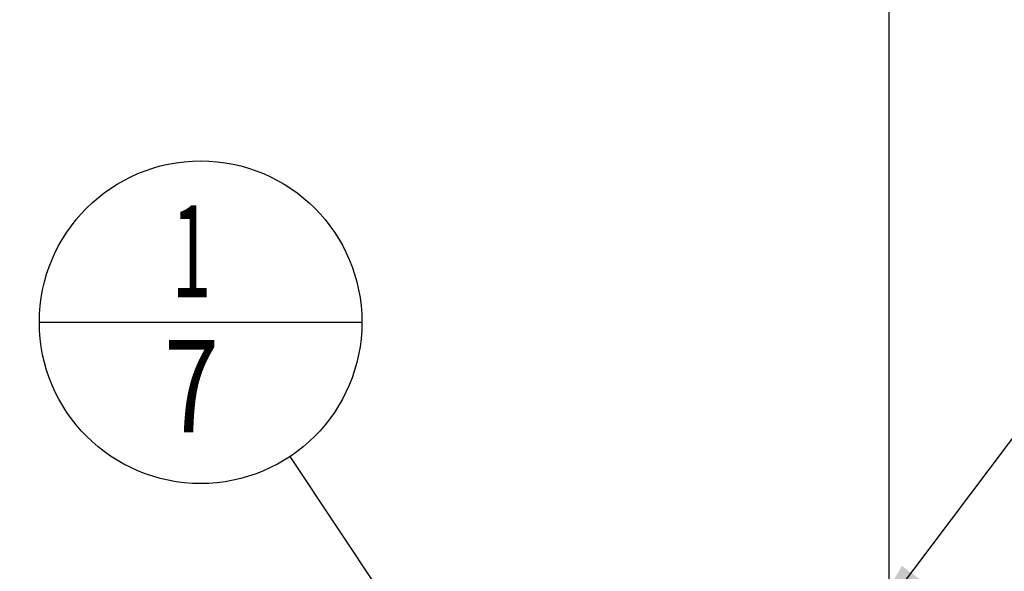
# Model space of a CAD drawing. Units: millimetres. Extents: x 0 to 420, y 0 to 297.
# Drawn here: x 182 to 220, y 172 to 193 of the extents above; entities that cross this region are included whole.
import ezdxf

# ---------------------------------------------------------------- set-up
doc = ezdxf.new("R2010")
doc.units = ezdxf.units.MM
doc.header["$LTSCALE"] = 23.1
doc.layers.get('0').update_dxf_attribs({"linetype": 'CONTINUOUS'})
for name, color, linetype in [('607299048-000_TEXT', 7, 'CONTINUOUS'), ('607421394-000-00-ED1_CL', 7, 'CONTINUOUS'), ('607421394-000_DIM', 7, 'CONTINUOUS')]:
    doc.layers.add(name, color=color, linetype=linetype)
doc.styles.get("Standard").update_dxf_attribs({"font": 'TXT.SHX', "width": 0.7})
doc.dimstyles.new('DIMSTYLE_5', dxfattribs={"dimtxt": 3.5, "dimasz": 3.5, "dimexe": 1.5, "dimexo": 0, "dimgap": 0.875, "dimtad": 1, "dimdec": 3, "dimdsep": 46, "dimtxsty": 'STANDARD', "dimblk": '_FILLED', "dimblk1": '_FILLED', "dimblk2": '_FILLED', "dimcen": 0.09, "dimclrt": 2, "dimadec": 3, "dimazin": 2, "dimtp": 0.15, "dimtm": 0.15, "dimtfac": 1, "dimtdec": 3, "dimtofl": 0, "dimtmove": 0, "dimatfit": 3, "dimldrblk": '_FILLED', "dimfxl": 1, "dimtolj": 1, "dimarcsym": 0})
doc.dimstyles.get("Standard").update_dxf_attribs({"dimtxt": 3.5, "dimasz": 3.5, "dimexe": 1.5, "dimexo": 0, "dimtad": 1, "dimdec": 3, "dimdsep": 46, "dimtxsty": 'STANDARD', "dimblk": '_FILLED', "dimblk1": '_FILLED', "dimblk2": '_FILLED', "dimcen": 0.09, "dimclrt": 2, "dimadec": 3, "dimazin": 2, "dimtol": 1, "dimtp": 0.005, "dimtm": 0.005, "dimtfac": 1, "dimtdec": 3, "dimtofl": 0, "dimtmove": 0, "dimatfit": 3, "dimldrblk": '_FILLED', "dimfxl": 1, "dimtolj": 1, "dimarcsym": 0})

# ---------------------------------------------------------------- blocks, each defined once
blk = doc.blocks.new('_FILLED')
at = {"color": 0, "linetype": 'BYBLOCK'}
blk.add_solid([(0, 0), (-1, 0.125), (-1, -0.125)], dxfattribs=at)
blk = doc.blocks.new('*D6')
at = {"layer": '607421394-000_DIM', "color": 3, "linetype": 'CONTINUOUS'}
for p, q in [((163.26, 156.815), (163.26, 197.895)), ((215.26, 165.733), (215.26, 197.895)), ((163.26, 196.395), (189.26, 196.395)), ((215.26, 196.395), (189.26, 196.395))]:
    blk.add_line(p, q, dxfattribs=at)
at = {"layer": '607421394-000_DIM', "color": 3, "linetype": 'CONTINUOUS', "xscale": 3.5, "yscale": 3.5, "zscale": 3.5, "rotation": 180}
blk.add_blockref('_FILLED', (163.26, 196.395), dxfattribs=at)
at = {"layer": '607421394-000_DIM', "color": 3, "linetype": 'CONTINUOUS', "xscale": 3.5, "yscale": 3.5, "zscale": 3.5}
blk.add_blockref('_FILLED', (215.26, 196.395), dxfattribs=at)
at = {"layer": '607421394-000_DIM', "color": 2, "linetype": 'CONTINUOUS', "insert": (189.26, 200.77), "char_height": 3.5, "width": 7.875, "attachment_point": 2, "line_spacing_factor": 0.9}
blk.add_mtext('52', dxfattribs=at)
blk = doc.blocks.new('BOM BALLOON 9_BL14', base_point=(189.111, 181.733))
at = {"layer": '607421394-000-00-ED1_CL', "color": 3, "linetype": 'CONTINUOUS'}
blk.add_line((182.986, 181.733), (195.236, 181.733), dxfattribs=at)
blk.add_circle((189.111, 181.733), 6.125, dxfattribs=at)
at = {"layer": '607421394-000-00-ED1_CL', "color": 2, "linetype": 'CONTINUOUS'}
for s, width, p in [('1', 0.571429, (188.006, 182.672)), ('7', 0.785714, (187.731, 177.558))]:
    blk.add_text(s, height=3.5, dxfattribs=dict(at, width=width)).set_placement(p)

msp = doc.modelspace()

# ---------------------------------------------------------------- block references
at = {"layer": '607421394-000-00-ED1_CL', "color": 3, "linetype": 'CONTINUOUS'}
msp.add_blockref('BOM BALLOON 9_BL14', (189.1105, 181.7329), dxfattribs=at)

# ---------------------------------------------------------------- dimensions: what is measured, and where the dimension line sits
at = {"layer": '607421394-000_DIM', "color": 3, "linetype": 'CONTINUOUS'}
dim = msp.add_linear_dim(base=(215.2603, 196.3947), p1=(163.2603, 156.8148), p2=(215.2603, 165.7329), dimstyle='DIMSTYLE_5', dxfattribs=at)
dim.commit()
dim.dimension.update_dxf_attribs({"geometry": '*D6', "text_midpoint": (188.7603, 196.3947), "dimtype": 160})

# ---------------------------------------------------------------- leaders
at = {"layer": '607299048-000_TEXT', "color": 3, "linetype": 'CONTINUOUS'}
msp.add_leader([(213.9884, 169.4267), (227.0489, 186.7483), (232.0489, 186.7483)], dimstyle='STANDARD', override={"dimtad": 0}, dxfattribs=at)
at = {"layer": '607421394-000-00-ED1_CL', "color": 3, "linetype": 'CONTINUOUS'}
msp.add_leader([(198.0765, 168.2772), (192.5069, 176.6358)], dimstyle='STANDARD', override={"dimtad": 0, "dimldrblk": 'DOT'}, dxfattribs=at)

doc.saveas('drawing.dxf')
